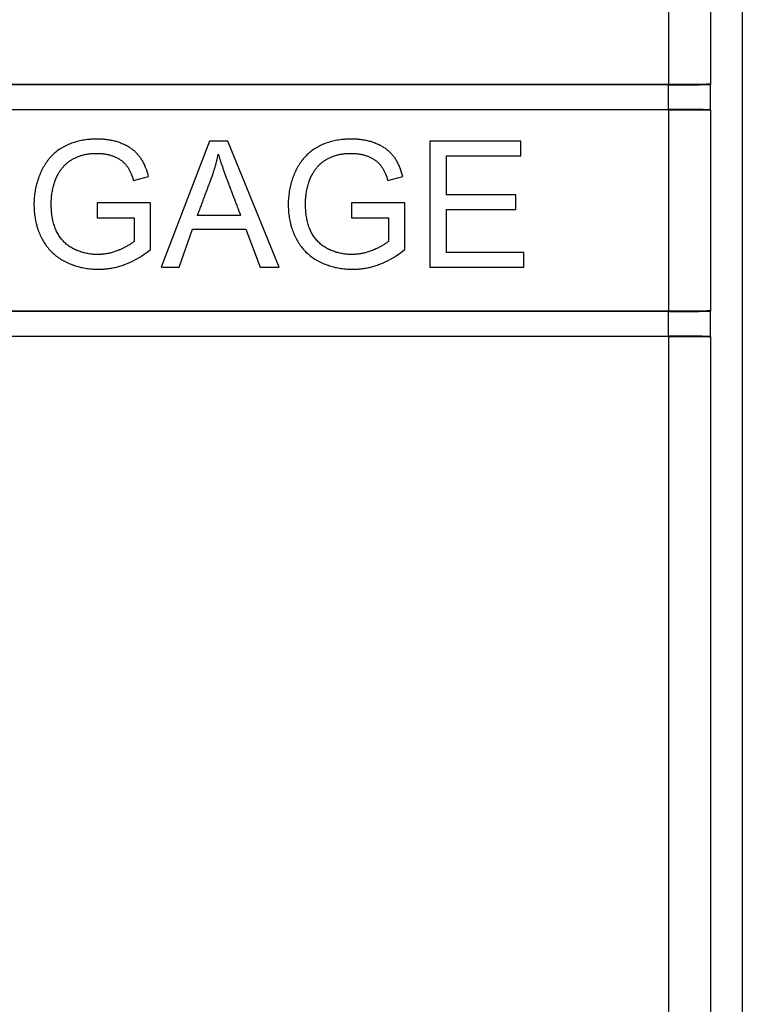
# Model space of a CAD drawing. Extents: x -39.4 to 35.4, y -25.3 to 24.7.
# Drawn here: x 26.8 to 35.4, y 1.3 to 13 of the extents above; entities that cross this region are included whole.
import ezdxf

# ---------------------------------------------------------------- set-up
doc = ezdxf.new("R2010")
doc.units = 0
doc.header["$LTSCALE"] = 16.335
doc.layers.get('0').update_dxf_attribs({"linetype": 'CONTINUOUS'})

msp = doc.modelspace()

# ---------------------------------------------------------------- linework, layer by layer
at = {"color": 7, "linetype": 'CONTINUOUS'}
for p, q in [((35.403, 23.491), (35.403, -24.009)), ((34.528, 12.241), (18.403, 12.241)), ((34.523, 12.238), (18.406, 12.238)), ((35.028, 12.245), (35.023, 12.242)), ((18.701, 11.943), (34.523, 11.943)), ((34.528, 11.941), (18.703, 11.941)), ((35.023, 11.939), (35.028, 11.936)), ((29.061, 11.566), (28.486, 10.066)), ((29.279, 11.566), (29.061, 11.566)), ((29.89, 10.066), (29.279, 11.566)), ((32.765, 11.566), (31.682, 11.566)), ((31.682, 11.566), (31.682, 10.066)), ((32.765, 11.39), (32.765, 11.566)), ((31.881, 11.39), (32.765, 11.39)), ((31.881, 10.929), (31.881, 11.39)), ((28.155, 11.097), (28.335, 11.146)), ((31.182, 11.097), (31.362, 11.146)), ((32.708, 10.929), (31.881, 10.929)), ((32.708, 10.753), (32.708, 10.929)), ((28.357, 10.83), (27.722, 10.83)), ((27.722, 10.83), (27.722, 10.654)), ((28.357, 10.275), (28.357, 10.83)), ((31.384, 10.83), (30.75, 10.83)), ((30.75, 10.83), (30.75, 10.654)), ((31.384, 10.275), (31.384, 10.83)), ((29.429, 10.682), (28.918, 10.682)), ((31.881, 10.753), (32.708, 10.753)), ((31.881, 10.242), (31.881, 10.753)), ((27.722, 10.654), (28.162, 10.654)), ((28.162, 10.654), (28.162, 10.373)), ((30.75, 10.654), (31.19, 10.654)), ((31.19, 10.654), (31.19, 10.373)), ((28.697, 10.066), (28.859, 10.52)), ((28.859, 10.52), (29.491, 10.52)), ((29.491, 10.52), (29.664, 10.066)), ((32.801, 10.242), (31.881, 10.242)), ((32.801, 10.066), (32.801, 10.242)), ((28.486, 10.066), (28.697, 10.066)), ((29.664, 10.066), (29.89, 10.066)), ((31.682, 10.066), (32.801, 10.066)), ((34.523, 9.538), (18.701, 9.538)), ((34.528, 9.541), (18.703, 9.541)), ((35.028, 9.545), (35.023, 9.542)), ((34.528, 9.241), (18.403, 9.241)), ((18.406, 9.243), (34.523, 9.243)), ((35.023, 9.239), (35.028, 9.236))]:
    msp.add_line(p, q, dxfattribs=at)
at = {"color": 9, "linetype": 'CONTINUOUS'}
for p, q in [((34.528, 12.241), (34.528, 16.865)), ((35.028, 12.245), (35.028, 16.365)), ((34.523, 11.943), (34.523, 12.238)), ((35.023, 11.939), (35.023, 12.242)), ((34.528, 9.541), (34.528, 11.941)), ((35.028, 9.545), (35.028, 11.936)), ((34.523, 9.243), (34.523, 9.538)), ((35.023, 9.239), (35.023, 9.542)), ((34.528, -9.884), (34.528, 9.241)), ((35.028, -9.384), (35.028, 9.236))]:
    msp.add_line(p, q, dxfattribs=at)
at = {"color": 7, "linetype": 'CONTINUOUS'}
for points, knots in [([(34.523, 12.238), (34.54, 12.238), (34.574, 12.238), (34.625, 12.238), (34.675, 12.238), (34.723, 12.238), (34.769, 12.239), (34.813, 12.239), (34.853, 12.239), (34.89, 12.239), (34.923, 12.24), (34.951, 12.24), (34.975, 12.241), (34.994, 12.241), (35.009, 12.241), (35.017, 12.242), (35.022, 12.242), (35.023, 12.242)], [0, 0, 0, 0, 0.103038, 0.20552, 0.305691, 0.402147, 0.49467, 0.582172, 0.663207, 0.736761, 0.802804, 0.860344, 0.908452, 0.946698, 0.974986, 0.992823, 1, 1, 1, 1]), ([(35.028, 12.245), (35.027, 12.244), (35.022, 12.245), (35.012, 12.244), (34.996, 12.244), (34.974, 12.243), (34.947, 12.243), (34.914, 12.242), (34.877, 12.242), (34.836, 12.242), (34.79, 12.241), (34.742, 12.241), (34.691, 12.241), (34.638, 12.241), (34.583, 12.241), (34.547, 12.241), (34.528, 12.241)], [0, 0, 0, 0, 0.008138, 0.028439, 0.060679, 0.104466, 0.159264, 0.224399, 0.299072, 0.382364, 0.473248, 0.570611, 0.673251, 0.779908, 0.889274, 1, 1, 1, 1]), ([(35.023, 11.939), (35.022, 11.94), (35.017, 11.939), (35.009, 11.94), (34.994, 11.94), (34.975, 11.941), (34.951, 11.941), (34.923, 11.942), (34.89, 11.942), (34.853, 11.942), (34.813, 11.943), (34.769, 11.943), (34.723, 11.943), (34.675, 11.943), (34.625, 11.943), (34.574, 11.943), (34.54, 11.943), (34.523, 11.943)], [0, 0, 0, 0, 0.007177, 0.025014, 0.053302, 0.091548, 0.139656, 0.197196, 0.263239, 0.336793, 0.417828, 0.50533, 0.597853, 0.694309, 0.79448, 0.896962, 1, 1, 1, 1]), ([(34.528, 11.941), (34.547, 11.941), (34.583, 11.941), (34.638, 11.941), (34.691, 11.94), (34.742, 11.94), (34.79, 11.94), (34.836, 11.94), (34.877, 11.939), (34.914, 11.939), (34.947, 11.939), (34.974, 11.938), (34.996, 11.938), (35.012, 11.938), (35.022, 11.937), (35.027, 11.937), (35.028, 11.936)], [0, 0, 0, 0, 0.110726, 0.220092, 0.326749, 0.429389, 0.526752, 0.617636, 0.700928, 0.775601, 0.840736, 0.895534, 0.939321, 0.971561, 0.991862, 1, 1, 1, 1]), ([(28.335, 11.146), (28.326, 11.179), (28.311, 11.226), (28.286, 11.286), (28.265, 11.327), (28.246, 11.358), (28.229, 11.381), (28.212, 11.403), (28.189, 11.429), (28.157, 11.457), (28.122, 11.483), (28.084, 11.506), (28.05, 11.523), (28.021, 11.536), (27.991, 11.548), (27.952, 11.561), (27.911, 11.571), (27.878, 11.577), (27.852, 11.582), (27.827, 11.585), (27.805, 11.587), (27.787, 11.589), (27.773, 11.589), (27.76, 11.59), (27.748, 11.591), (27.739, 11.591), (27.733, 11.591), (27.729, 11.591), (27.727, 11.591), (27.725, 11.591), (27.724, 11.591), (27.722, 11.591), (27.721, 11.591), (27.721, 11.591), (27.72, 11.591), (27.72, 11.591), (27.719, 11.591), (27.716, 11.591), (27.713, 11.591), (27.708, 11.591), (27.703, 11.591), (27.697, 11.591), (27.689, 11.59), (27.679, 11.59), (27.67, 11.59), (27.658, 11.589), (27.642, 11.588), (27.624, 11.586), (27.6, 11.584), (27.57, 11.58), (27.535, 11.574), (27.501, 11.566), (27.456, 11.554), (27.403, 11.536), (27.351, 11.513), (27.312, 11.492), (27.274, 11.469), (27.229, 11.437), (27.181, 11.392), (27.144, 11.35), (27.118, 11.314), (27.099, 11.285), (27.081, 11.255), (27.067, 11.228), (27.057, 11.207), (27.047, 11.185), (27.035, 11.157), (27.023, 11.124), (27.008, 11.078), (26.992, 11.02), (26.981, 10.961), (26.975, 10.913), (26.972, 10.876), (26.971, 10.845), (26.97, 10.824), (26.97, 10.811), (26.97, 10.799), (26.971, 10.783), (26.971, 10.758), (26.973, 10.727), (26.977, 10.691), (26.984, 10.644), (26.992, 10.6), (27.001, 10.569), (27.003, 10.56)], [0, 0, 0, 0, 0.04431, 0.064878, 0.084509, 0.103316, 0.112452, 0.121442, 0.139451, 0.157742, 0.176485, 0.195837, 0.215941, 0.226318, 0.236882, 0.258245, 0.279999, 0.291057, 0.30225, 0.313592, 0.325094, 0.330908, 0.336767, 0.34267, 0.34862, 0.351613, 0.354618, 0.356125, 0.35688, 0.357636, 0.358392, 0.359149, 0.359338, 0.359528, 0.359776, 0.360036, 0.360558, 0.361079, 0.36316, 0.365237, 0.367308, 0.369374, 0.373491, 0.377588, 0.381666, 0.385724, 0.393786, 0.401775, 0.409696, 0.425341, 0.440747, 0.455941, 0.470951, 0.500525, 0.529716, 0.544234, 0.558636, 0.587193, 0.615743, 0.644651, 0.659355, 0.674279, 0.689462, 0.704943, 0.712786, 0.720615, 0.736227, 0.751795, 0.767345, 0.798479, 0.829829, 0.845648, 0.861592, 0.877683, 0.885791, 0.889862, 0.893964, 0.902142, 0.910257, 0.926306, 0.942135, 0.957767, 0.988536, 1, 1, 1, 1]), ([(31.362, 11.146), (31.353, 11.179), (31.338, 11.226), (31.313, 11.286), (31.292, 11.327), (31.273, 11.358), (31.257, 11.381), (31.239, 11.403), (31.216, 11.429), (31.184, 11.457), (31.15, 11.483), (31.111, 11.506), (31.077, 11.523), (31.048, 11.536), (31.018, 11.548), (30.979, 11.561), (30.938, 11.571), (30.905, 11.577), (30.88, 11.582), (30.854, 11.585), (30.832, 11.587), (30.814, 11.589), (30.801, 11.589), (30.787, 11.59), (30.776, 11.591), (30.766, 11.591), (30.761, 11.591), (30.757, 11.591), (30.754, 11.591), (30.753, 11.591), (30.751, 11.591), (30.75, 11.591), (30.749, 11.591), (30.748, 11.591), (30.748, 11.591), (30.747, 11.591), (30.746, 11.591), (30.743, 11.591), (30.74, 11.591), (30.735, 11.591), (30.73, 11.591), (30.724, 11.591), (30.716, 11.59), (30.707, 11.59), (30.697, 11.59), (30.685, 11.589), (30.669, 11.588), (30.651, 11.586), (30.627, 11.584), (30.597, 11.58), (30.562, 11.574), (30.528, 11.566), (30.484, 11.554), (30.43, 11.536), (30.378, 11.513), (30.339, 11.492), (30.301, 11.469), (30.257, 11.437), (30.208, 11.392), (30.171, 11.35), (30.145, 11.314), (30.126, 11.285), (30.108, 11.255), (30.094, 11.228), (30.084, 11.207), (30.074, 11.185), (30.062, 11.157), (30.05, 11.124), (30.035, 11.078), (30.019, 11.02), (30.009, 10.961), (30.003, 10.913), (29.999, 10.876), (29.998, 10.845), (29.998, 10.824), (29.997, 10.811), (29.997, 10.799), (29.998, 10.783), (29.999, 10.758), (30, 10.727), (30.004, 10.691), (30.011, 10.644), (30.02, 10.6), (30.028, 10.569), (30.03, 10.56)], [0, 0, 0, 0, 0.04431, 0.064878, 0.084509, 0.103316, 0.112452, 0.121442, 0.139451, 0.157742, 0.176485, 0.195837, 0.215941, 0.226318, 0.236882, 0.258245, 0.279999, 0.291057, 0.30225, 0.313592, 0.325094, 0.330908, 0.336766, 0.34267, 0.34862, 0.351613, 0.354618, 0.356125, 0.35688, 0.357635, 0.358392, 0.359149, 0.359338, 0.359528, 0.359776, 0.360036, 0.360558, 0.361079, 0.36316, 0.365237, 0.367308, 0.369374, 0.373491, 0.377588, 0.381666, 0.385724, 0.393786, 0.401775, 0.409696, 0.425341, 0.440747, 0.455941, 0.470951, 0.500525, 0.529716, 0.544234, 0.558636, 0.587193, 0.615743, 0.644651, 0.659355, 0.674279, 0.689462, 0.704943, 0.712786, 0.720615, 0.736227, 0.751795, 0.767345, 0.798479, 0.829829, 0.845648, 0.861592, 0.877683, 0.885791, 0.889862, 0.893964, 0.902142, 0.910257, 0.926306, 0.942135, 0.957767, 0.988536, 1, 1, 1, 1]), ([(27.361, 11.303), (27.363, 11.306), (27.375, 11.316), (27.398, 11.332), (27.429, 11.352), (27.457, 11.366), (27.481, 11.377), (27.506, 11.388), (27.539, 11.399), (27.574, 11.407), (27.603, 11.412), (27.625, 11.415), (27.645, 11.418), (27.66, 11.419), (27.672, 11.42), (27.685, 11.42), (27.695, 11.421), (27.703, 11.421), (27.708, 11.421), (27.713, 11.421), (27.716, 11.421), (27.718, 11.421), (27.72, 11.421), (27.721, 11.421), (27.722, 11.421), (27.723, 11.421), (27.724, 11.421), (27.725, 11.421), (27.727, 11.421), (27.73, 11.421), (27.734, 11.421), (27.738, 11.421), (27.745, 11.421), (27.754, 11.42), (27.764, 11.42), (27.774, 11.419), (27.788, 11.418), (27.804, 11.416), (27.824, 11.413), (27.849, 11.408), (27.881, 11.4), (27.911, 11.389), (27.934, 11.379), (27.956, 11.369), (27.982, 11.355), (28.011, 11.337), (28.036, 11.316), (28.055, 11.297), (28.068, 11.281), (28.081, 11.264), (28.096, 11.241), (28.113, 11.209), (28.134, 11.162), (28.147, 11.123), (28.155, 11.097)], [0, 0, 0, 0, 0.011227, 0.047728, 0.085441, 0.124612, 0.144817, 0.165438, 0.207771, 0.251815, 0.274573, 0.29786, 0.321709, 0.333852, 0.346145, 0.358593, 0.371196, 0.377558, 0.383959, 0.387175, 0.390401, 0.393638, 0.39526, 0.396072, 0.396885, 0.397563, 0.398241, 0.399596, 0.402302, 0.405002, 0.407696, 0.413069, 0.418419, 0.429057, 0.439611, 0.450086, 0.460484, 0.481063, 0.501377, 0.521454, 0.561006, 0.599969, 0.619288, 0.638193, 0.674567, 0.709262, 0.742585, 0.774882, 0.79077, 0.806683, 0.840106, 0.875966, 0.914468, 1, 1, 1, 1]), ([(28.918, 10.682), (28.924, 10.7), (28.938, 10.737), (28.959, 10.792), (28.979, 10.847), (28.996, 10.893), (29.01, 10.929), (29.02, 10.957), (29.031, 10.984), (29.041, 11.012), (29.049, 11.035), (29.056, 11.053), (29.061, 11.067), (29.066, 11.078), (29.069, 11.088), (29.072, 11.094), (29.074, 11.101), (29.076, 11.107), (29.078, 11.112), (29.079, 11.114), (29.08, 11.117), (29.081, 11.118), (29.081, 11.12), (29.082, 11.121), (29.082, 11.121), (29.082, 11.122), (29.082, 11.122), (29.082, 11.123), (29.082, 11.123), (29.083, 11.124), (29.083, 11.125), (29.084, 11.127), (29.084, 11.129), (29.085, 11.132), (29.087, 11.135), (29.088, 11.14), (29.09, 11.144), (29.092, 11.15), (29.095, 11.158), (29.098, 11.166), (29.102, 11.178), (29.107, 11.193), (29.112, 11.211), (29.118, 11.229), (29.123, 11.247), (29.13, 11.271), (29.139, 11.301), (29.148, 11.338), (29.157, 11.374), (29.162, 11.399), (29.165, 11.411)], [0, 0, 0, 0, 0.076226, 0.152452, 0.228679, 0.304906, 0.343019, 0.381132, 0.419246, 0.457359, 0.495472, 0.514529, 0.533585, 0.552642, 0.56217, 0.571699, 0.581227, 0.590755, 0.595519, 0.600284, 0.602666, 0.605048, 0.60743, 0.608621, 0.609216, 0.609812, 0.610196, 0.61058, 0.611348, 0.612883, 0.614418, 0.615954, 0.619024, 0.622093, 0.628231, 0.634367, 0.640501, 0.646633, 0.658891, 0.671142, 0.683385, 0.707853, 0.732294, 0.756712, 0.781108, 0.805485, 0.854184, 0.902827, 0.951427, 1, 1, 1, 1]), ([(29.165, 11.411), (29.171, 11.389), (29.182, 11.355), (29.197, 11.308), (29.21, 11.27), (29.222, 11.237), (29.231, 11.209), (29.239, 11.188), (29.247, 11.166), (29.254, 11.147), (29.259, 11.132), (29.263, 11.123), (29.266, 11.115), (29.268, 11.109), (29.27, 11.104), (29.271, 11.101), (29.272, 11.099), (29.272, 11.097), (29.273, 11.096), (29.274, 11.094), (29.275, 11.09), (29.277, 11.084), (29.28, 11.078), (29.283, 11.069), (29.287, 11.058), (29.293, 11.041), (29.302, 11.019), (29.311, 10.993), (29.321, 10.967), (29.334, 10.933), (29.351, 10.89), (29.37, 10.838), (29.396, 10.768), (29.416, 10.716), (29.429, 10.682)], [0, 0, 0, 0, 0.08907, 0.138024, 0.189928, 0.244788, 0.273326, 0.302604, 0.332623, 0.363381, 0.379038, 0.39488, 0.402871, 0.410908, 0.418991, 0.42305, 0.425084, 0.427121, 0.429358, 0.431596, 0.436072, 0.445023, 0.453974, 0.462926, 0.480828, 0.498731, 0.534536, 0.570341, 0.606146, 0.641951, 0.713561, 0.785171, 0.856781, 1, 1, 1, 1]), ([(30.388, 11.303), (30.391, 11.306), (30.402, 11.316), (30.425, 11.332), (30.456, 11.352), (30.484, 11.366), (30.508, 11.377), (30.533, 11.388), (30.567, 11.399), (30.601, 11.407), (30.63, 11.412), (30.653, 11.415), (30.672, 11.418), (30.688, 11.419), (30.7, 11.42), (30.712, 11.42), (30.722, 11.421), (30.73, 11.421), (30.736, 11.421), (30.74, 11.421), (30.743, 11.421), (30.746, 11.421), (30.747, 11.421), (30.748, 11.421), (30.749, 11.421), (30.75, 11.421), (30.751, 11.421), (30.752, 11.421), (30.755, 11.421), (30.757, 11.421), (30.761, 11.421), (30.765, 11.421), (30.772, 11.421), (30.781, 11.42), (30.791, 11.42), (30.801, 11.419), (30.815, 11.418), (30.831, 11.416), (30.851, 11.413), (30.877, 11.408), (30.908, 11.4), (30.938, 11.389), (30.961, 11.379), (30.983, 11.369), (31.009, 11.355), (31.038, 11.337), (31.063, 11.316), (31.082, 11.297), (31.096, 11.281), (31.108, 11.264), (31.123, 11.241), (31.14, 11.209), (31.161, 11.162), (31.175, 11.123), (31.182, 11.097)], [0, 0, 0, 0, 0.011227, 0.047728, 0.085441, 0.124612, 0.144817, 0.165438, 0.207771, 0.251815, 0.274573, 0.29786, 0.321709, 0.333852, 0.346145, 0.358593, 0.371196, 0.377558, 0.383959, 0.387175, 0.390401, 0.393638, 0.39526, 0.396072, 0.396885, 0.397563, 0.398241, 0.399596, 0.402302, 0.405002, 0.407696, 0.413069, 0.418419, 0.429057, 0.439611, 0.450086, 0.460484, 0.481063, 0.501377, 0.521454, 0.561006, 0.599969, 0.619288, 0.638193, 0.674567, 0.709262, 0.742585, 0.774882, 0.79077, 0.806683, 0.840105, 0.875965, 0.914468, 1, 1, 1, 1]), ([(28.162, 10.373), (28.154, 10.366), (28.136, 10.351), (28.106, 10.331), (28.071, 10.311), (28.04, 10.295), (28.013, 10.282), (27.995, 10.274), (27.98, 10.268), (27.965, 10.262), (27.946, 10.255), (27.923, 10.247), (27.892, 10.238), (27.86, 10.23), (27.829, 10.225), (27.805, 10.221), (27.785, 10.219), (27.769, 10.218), (27.757, 10.217), (27.747, 10.217), (27.739, 10.217), (27.734, 10.217), (27.73, 10.217), (27.728, 10.217), (27.726, 10.217), (27.725, 10.217), (27.724, 10.217), (27.722, 10.217), (27.719, 10.217), (27.714, 10.217), (27.707, 10.217), (27.7, 10.217), (27.691, 10.217), (27.675, 10.218), (27.652, 10.22), (27.625, 10.224), (27.599, 10.229), (27.572, 10.235), (27.538, 10.244), (27.503, 10.256), (27.474, 10.269), (27.458, 10.276), (27.445, 10.282), (27.433, 10.288), (27.417, 10.297), (27.398, 10.309), (27.376, 10.324), (27.348, 10.347), (27.316, 10.377), (27.282, 10.42), (27.252, 10.467), (27.227, 10.518), (27.207, 10.575), (27.194, 10.625), (27.187, 10.667), (27.183, 10.695), (27.18, 10.717), (27.179, 10.735), (27.178, 10.752), (27.177, 10.77), (27.176, 10.785), (27.176, 10.796), (27.176, 10.802), (27.176, 10.807), (27.176, 10.812), (27.176, 10.815), (27.176, 10.817), (27.176, 10.818), (27.176, 10.819), (27.176, 10.82), (27.176, 10.821), (27.176, 10.823), (27.176, 10.825), (27.176, 10.828), (27.176, 10.833), (27.176, 10.84), (27.176, 10.847), (27.176, 10.857), (27.177, 10.87), (27.178, 10.885), (27.179, 10.904), (27.182, 10.929), (27.186, 10.957), (27.192, 10.986), (27.197, 11.009), (27.201, 11.028), (27.205, 11.042), (27.209, 11.055), (27.213, 11.069), (27.217, 11.08), (27.22, 11.089), (27.223, 11.095), (27.225, 11.101), (27.226, 11.105), (27.228, 11.109), (27.229, 11.112), (27.23, 11.115), (27.231, 11.117), (27.231, 11.119), (27.232, 11.12), (27.232, 11.121), (27.233, 11.121), (27.233, 11.122), (27.233, 11.122), (27.233, 11.122), (27.233, 11.123), (27.234, 11.124), (27.234, 11.125), (27.235, 11.126), (27.235, 11.128), (27.236, 11.129), (27.237, 11.131), (27.238, 11.134), (27.239, 11.137), (27.241, 11.141), (27.243, 11.146), (27.246, 11.152), (27.25, 11.159), (27.254, 11.166), (27.258, 11.174), (27.263, 11.183), (27.27, 11.195), (27.279, 11.209), (27.289, 11.222), (27.302, 11.24), (27.316, 11.258), (27.331, 11.275), (27.344, 11.289), (27.355, 11.298), (27.361, 11.303)], [0, 0, 0, 0, 0.017238, 0.036058, 0.056569, 0.078853, 0.090682, 0.102977, 0.109301, 0.115711, 0.128464, 0.141117, 0.153686, 0.178636, 0.191054, 0.203455, 0.215856, 0.222062, 0.228274, 0.234495, 0.237609, 0.240726, 0.242286, 0.243846, 0.244627, 0.245037, 0.245486, 0.246384, 0.247281, 0.250863, 0.254437, 0.258003, 0.261561, 0.268655, 0.282765, 0.296796, 0.310773, 0.324724, 0.338676, 0.366683, 0.380799, 0.387896, 0.395023, 0.402138, 0.409203, 0.423201, 0.437068, 0.450858, 0.478399, 0.506259, 0.534845, 0.564483, 0.595362, 0.627794, 0.644686, 0.662067, 0.670951, 0.679968, 0.689121, 0.698413, 0.707848, 0.712619, 0.715019, 0.717427, 0.719845, 0.722272, 0.722881, 0.723489, 0.723794, 0.72406, 0.724554, 0.725542, 0.726529, 0.7285, 0.730468, 0.734394, 0.738308, 0.742209, 0.749975, 0.757695, 0.765371, 0.780601, 0.795684, 0.81064, 0.825489, 0.83288, 0.840252, 0.847608, 0.85495, 0.862282, 0.865945, 0.869605, 0.873265, 0.875094, 0.876923, 0.878752, 0.880581, 0.881495, 0.88241, 0.883324, 0.883781, 0.88401, 0.884238, 0.884371, 0.884504, 0.88477, 0.885302, 0.885834, 0.886366, 0.887429, 0.888493, 0.889556, 0.890619, 0.892744, 0.894869, 0.896993, 0.901241, 0.905489, 0.909738, 0.91399, 0.918245, 0.92677, 0.935322, 0.94391, 0.952542, 0.969971, 0.978786, 0.987667, 1, 1, 1, 1]), ([(31.19, 10.373), (31.181, 10.366), (31.163, 10.351), (31.133, 10.331), (31.099, 10.311), (31.067, 10.295), (31.04, 10.282), (31.022, 10.274), (31.007, 10.268), (30.992, 10.262), (30.973, 10.255), (30.95, 10.247), (30.919, 10.238), (30.887, 10.23), (30.856, 10.225), (30.832, 10.221), (30.812, 10.219), (30.796, 10.218), (30.784, 10.217), (30.774, 10.217), (30.766, 10.217), (30.761, 10.217), (30.757, 10.217), (30.755, 10.217), (30.753, 10.217), (30.752, 10.217), (30.751, 10.217), (30.749, 10.217), (30.746, 10.217), (30.741, 10.217), (30.734, 10.217), (30.727, 10.217), (30.718, 10.217), (30.702, 10.218), (30.679, 10.22), (30.652, 10.224), (30.626, 10.229), (30.6, 10.235), (30.565, 10.244), (30.531, 10.256), (30.501, 10.269), (30.485, 10.276), (30.472, 10.282), (30.46, 10.288), (30.444, 10.297), (30.425, 10.309), (30.403, 10.324), (30.375, 10.347), (30.343, 10.377), (30.309, 10.42), (30.279, 10.467), (30.254, 10.518), (30.234, 10.575), (30.222, 10.625), (30.214, 10.667), (30.21, 10.695), (30.208, 10.717), (30.206, 10.735), (30.205, 10.752), (30.204, 10.77), (30.203, 10.785), (30.203, 10.796), (30.203, 10.802), (30.203, 10.807), (30.203, 10.812), (30.203, 10.815), (30.203, 10.817), (30.203, 10.818), (30.203, 10.819), (30.203, 10.82), (30.203, 10.821), (30.203, 10.823), (30.203, 10.825), (30.203, 10.828), (30.203, 10.833), (30.203, 10.84), (30.203, 10.847), (30.204, 10.857), (30.204, 10.87), (30.205, 10.885), (30.207, 10.904), (30.209, 10.929), (30.214, 10.957), (30.219, 10.986), (30.224, 11.009), (30.229, 11.028), (30.232, 11.042), (30.236, 11.055), (30.241, 11.069), (30.244, 11.08), (30.247, 11.089), (30.25, 11.095), (30.252, 11.101), (30.253, 11.105), (30.255, 11.109), (30.256, 11.112), (30.257, 11.115), (30.258, 11.117), (30.259, 11.119), (30.259, 11.12), (30.26, 11.121), (30.26, 11.121), (30.26, 11.122), (30.26, 11.122), (30.26, 11.122), (30.26, 11.123), (30.261, 11.124), (30.261, 11.125), (30.262, 11.126), (30.262, 11.128), (30.263, 11.129), (30.264, 11.131), (30.265, 11.134), (30.267, 11.137), (30.268, 11.141), (30.271, 11.146), (30.274, 11.152), (30.277, 11.159), (30.281, 11.166), (30.285, 11.174), (30.29, 11.183), (30.297, 11.195), (30.306, 11.209), (30.316, 11.222), (30.329, 11.24), (30.343, 11.258), (30.358, 11.275), (30.372, 11.289), (30.382, 11.298), (30.388, 11.303)], [0, 0, 0, 0, 0.017238, 0.036059, 0.056569, 0.078853, 0.090682, 0.102977, 0.109301, 0.115712, 0.128464, 0.141117, 0.153686, 0.178637, 0.191055, 0.203456, 0.215856, 0.222062, 0.228275, 0.234495, 0.237609, 0.240726, 0.242286, 0.243847, 0.244627, 0.245037, 0.245486, 0.246384, 0.247281, 0.250863, 0.254437, 0.258003, 0.261561, 0.268655, 0.282765, 0.296796, 0.310773, 0.324724, 0.338676, 0.366683, 0.380799, 0.387896, 0.395023, 0.402138, 0.409203, 0.423201, 0.437069, 0.450858, 0.478399, 0.506259, 0.534845, 0.564484, 0.595362, 0.627794, 0.644686, 0.662067, 0.670951, 0.679968, 0.689121, 0.698414, 0.707848, 0.712619, 0.715019, 0.717427, 0.719845, 0.722272, 0.722881, 0.723489, 0.723794, 0.72406, 0.724554, 0.725542, 0.726529, 0.7285, 0.730468, 0.734394, 0.738308, 0.742209, 0.749975, 0.757695, 0.765372, 0.780601, 0.795684, 0.81064, 0.825489, 0.83288, 0.840252, 0.847608, 0.854951, 0.862282, 0.865945, 0.869605, 0.873265, 0.875094, 0.876923, 0.878752, 0.880581, 0.881495, 0.88241, 0.883324, 0.883781, 0.88401, 0.884238, 0.884371, 0.884504, 0.88477, 0.885302, 0.885834, 0.886366, 0.887429, 0.888493, 0.889556, 0.890619, 0.892744, 0.894869, 0.896993, 0.901241, 0.905489, 0.909739, 0.91399, 0.918245, 0.92677, 0.935322, 0.94391, 0.952542, 0.969972, 0.978786, 0.987667, 1, 1, 1, 1]), ([(27.003, 10.56), (27.007, 10.546), (27.018, 10.51), (27.036, 10.465), (27.055, 10.423), (27.076, 10.382), (27.106, 10.334), (27.147, 10.281), (27.193, 10.233), (27.245, 10.19), (27.292, 10.159), (27.327, 10.139), (27.348, 10.129), (27.379, 10.113), (27.417, 10.097), (27.461, 10.082), (27.494, 10.072), (27.529, 10.063), (27.564, 10.056), (27.599, 10.05), (27.635, 10.046), (27.666, 10.043), (27.687, 10.042), (27.699, 10.041), (27.709, 10.041), (27.717, 10.041), (27.723, 10.041), (27.728, 10.041), (27.732, 10.041), (27.734, 10.041), (27.735, 10.041), (27.736, 10.041), (27.736, 10.041), (27.737, 10.041), (27.737, 10.041), (27.738, 10.041), (27.739, 10.041), (27.74, 10.041), (27.742, 10.041), (27.745, 10.041), (27.747, 10.041), (27.752, 10.041), (27.758, 10.041), (27.765, 10.041), (27.774, 10.041), (27.786, 10.042), (27.8, 10.043), (27.814, 10.044), (27.832, 10.046), (27.855, 10.048), (27.883, 10.053), (27.91, 10.058), (27.947, 10.065), (27.992, 10.077), (28.065, 10.101), (28.154, 10.14), (28.258, 10.201), (28.324, 10.249), (28.357, 10.275)], [0, 0, 0, 0, 0.02633, 0.068327, 0.089291, 0.110227, 0.151371, 0.19184, 0.232103, 0.272634, 0.313901, 0.334956, 0.345576, 0.356183, 0.398558, 0.419795, 0.441116, 0.462558, 0.484162, 0.505965, 0.528004, 0.550314, 0.561582, 0.567246, 0.57293, 0.578636, 0.581497, 0.584364, 0.587236, 0.588674, 0.589034, 0.589393, 0.589573, 0.589711, 0.589978, 0.590511, 0.591044, 0.59211, 0.593176, 0.594242, 0.596373, 0.598502, 0.602758, 0.60701, 0.611259, 0.619747, 0.628223, 0.63669, 0.645151, 0.662059, 0.678963, 0.695882, 0.712831, 0.746883, 0.781254, 0.85135, 0.923984, 1, 1, 1, 1]), ([(30.03, 10.56), (30.034, 10.546), (30.045, 10.51), (30.063, 10.465), (30.082, 10.423), (30.103, 10.382), (30.133, 10.334), (30.174, 10.281), (30.22, 10.233), (30.272, 10.19), (30.319, 10.159), (30.354, 10.139), (30.375, 10.129), (30.406, 10.113), (30.444, 10.097), (30.488, 10.082), (30.522, 10.072), (30.556, 10.063), (30.591, 10.056), (30.626, 10.05), (30.662, 10.046), (30.693, 10.043), (30.714, 10.042), (30.727, 10.041), (30.736, 10.041), (30.744, 10.041), (30.75, 10.041), (30.755, 10.041), (30.759, 10.041), (30.761, 10.041), (30.763, 10.041), (30.763, 10.041), (30.763, 10.041), (30.764, 10.041), (30.764, 10.041), (30.765, 10.041), (30.766, 10.041), (30.768, 10.041), (30.769, 10.041), (30.772, 10.041), (30.775, 10.041), (30.779, 10.041), (30.785, 10.041), (30.792, 10.041), (30.802, 10.041), (30.813, 10.042), (30.827, 10.043), (30.841, 10.044), (30.86, 10.046), (30.883, 10.048), (30.91, 10.053), (30.938, 10.058), (30.974, 10.065), (31.019, 10.077), (31.092, 10.101), (31.181, 10.14), (31.285, 10.201), (31.352, 10.249), (31.384, 10.275)], [0, 0, 0, 0, 0.02633, 0.068327, 0.089291, 0.110227, 0.151371, 0.19184, 0.232103, 0.272634, 0.313901, 0.334956, 0.345576, 0.356183, 0.398558, 0.419795, 0.441115, 0.462558, 0.484162, 0.505965, 0.528004, 0.550314, 0.561581, 0.567245, 0.57293, 0.578636, 0.581497, 0.584364, 0.587236, 0.588674, 0.589033, 0.589393, 0.589573, 0.589711, 0.589977, 0.590511, 0.591044, 0.59211, 0.593176, 0.594242, 0.596372, 0.598502, 0.602758, 0.60701, 0.611259, 0.619746, 0.628223, 0.63669, 0.645151, 0.662058, 0.678963, 0.695882, 0.712831, 0.746883, 0.781254, 0.851349, 0.923984, 1, 1, 1, 1]), ([(34.523, 9.538), (34.54, 9.538), (34.574, 9.538), (34.625, 9.538), (34.675, 9.538), (34.723, 9.538), (34.769, 9.539), (34.813, 9.539), (34.853, 9.539), (34.89, 9.539), (34.923, 9.54), (34.951, 9.54), (34.975, 9.541), (34.994, 9.541), (35.009, 9.541), (35.017, 9.542), (35.022, 9.542), (35.023, 9.542)], [0, 0, 0, 0, 0.103038, 0.20552, 0.305691, 0.402147, 0.49467, 0.582172, 0.663207, 0.736761, 0.802804, 0.860344, 0.908452, 0.946698, 0.974986, 0.992823, 1, 1, 1, 1]), ([(35.028, 9.545), (35.027, 9.544), (35.022, 9.545), (35.012, 9.544), (34.996, 9.544), (34.974, 9.543), (34.947, 9.543), (34.914, 9.542), (34.877, 9.542), (34.836, 9.542), (34.79, 9.541), (34.742, 9.541), (34.691, 9.541), (34.638, 9.541), (34.583, 9.541), (34.547, 9.541), (34.528, 9.541)], [0, 0, 0, 0, 0.008138, 0.028439, 0.060679, 0.104466, 0.159264, 0.224399, 0.299072, 0.382364, 0.473248, 0.570611, 0.673251, 0.779908, 0.889274, 1, 1, 1, 1]), ([(35.023, 9.239), (35.022, 9.24), (35.017, 9.239), (35.009, 9.24), (34.994, 9.24), (34.975, 9.241), (34.951, 9.241), (34.923, 9.242), (34.89, 9.242), (34.853, 9.242), (34.813, 9.243), (34.769, 9.243), (34.723, 9.243), (34.675, 9.243), (34.625, 9.243), (34.574, 9.243), (34.54, 9.243), (34.523, 9.243)], [0, 0, 0, 0, 0.007177, 0.025014, 0.053302, 0.091548, 0.139656, 0.197196, 0.263239, 0.336793, 0.417828, 0.50533, 0.597853, 0.694309, 0.79448, 0.896962, 1, 1, 1, 1]), ([(34.528, 9.241), (34.547, 9.241), (34.583, 9.241), (34.638, 9.241), (34.691, 9.24), (34.742, 9.24), (34.79, 9.24), (34.836, 9.24), (34.877, 9.239), (34.914, 9.239), (34.947, 9.239), (34.974, 9.238), (34.996, 9.238), (35.012, 9.238), (35.022, 9.237), (35.027, 9.237), (35.028, 9.236)], [0, 0, 0, 0, 0.110726, 0.220092, 0.326749, 0.429389, 0.526752, 0.617636, 0.700928, 0.775601, 0.840736, 0.895534, 0.939321, 0.971561, 0.991862, 1, 1, 1, 1])]:
    msp.add_open_spline(points, degree=3, knots=knots, dxfattribs=at)

doc.saveas('drawing.dxf')
